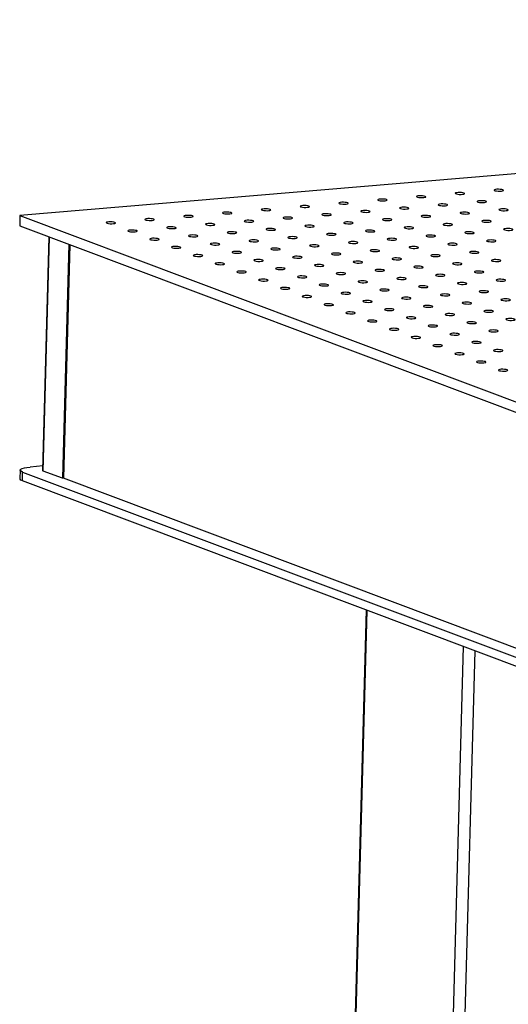
# Model space of a CAD drawing. Units: millimetres. Extents: x 12016 to 12313, y -7569 to -7359.
# Drawn here: x 12071 to 12082, y -7500 to -7478 of the extents above; entities that cross this region are included whole.
import ezdxf

# ---------------------------------------------------------------- set-up
doc = ezdxf.new("R2010")
doc.units = ezdxf.units.MM
doc.header["$LTSCALE"] = 10

msp = doc.modelspace()

# ---------------------------------------------------------------- linework, layer by layer
at = {"color": 7, "linetype": 'Continuous', "lineweight": 25}
for p, q in [((12122.97707, -7477.81361), (12070.68391, -7482.21092)), ((12070.68391, -7482.21092), (12070.67749, -7482.44617)), ((12070.68391, -7482.21092), (12090.2668, -7489.57066)), ((12070.67749, -7482.44617), (12090.26038, -7489.80591)), ((12071.33442, -7482.69306), (12071.19125, -7487.94251)), ((12071.78078, -7482.86081), (12071.63744, -7488.11649)), ((12071.6723, -7488.11356), (12071.81521, -7482.87375)), ((12070.68791, -7487.93274), (12070.68257, -7488.12878)), ((12070.73892, -7488.17303), (12070.74427, -7487.97699)), ((12070.74427, -7487.97699), (12089.89634, -7495.17482)), ((12071.19404, -7487.84009), (12070.91234, -7487.86378)), ((12071.63744, -7488.11649), (12071.20662, -7487.95458)), ((12089.89099, -7495.37085), (12070.73892, -7488.17303)), ((12071.6723, -7488.11356), (12071.63744, -7488.11649)), ((12089.77153, -7494.91947), (12071.6641, -7488.11425)), ((12078.46052, -7491.075), (12077.93145, -7510.47404))]:
    msp.add_line(p, q, dxfattribs=at)
at = {"color": 8, "linetype": 'Continuous', "lineweight": 25}
for p, q in [((12071.20662, -7487.95458), (12071.34996, -7482.6989)), ((12077.95707, -7510.49415), (12078.48642, -7491.08473)), ((12080.64054, -7491.8943), (12080.11118, -7511.30373)), ((12080.38341, -7511.32587), (12080.9106, -7491.9958))]:
    msp.add_line(p, q, dxfattribs=at)
at = {"color": 7, "linetype": 'Continuous', "lineweight": 25, "flags": 128}
for points in [[(12079.7904, -7481.7829), (12079.76542, -7481.77638), (12079.73133, -7481.77179), (12079.69274, -7481.76975), (12079.65487, -7481.77053), (12079.62282, -7481.77404), (12079.60093, -7481.77979), (12079.59215, -7481.78701), (12079.59767, -7481.79472), (12079.61674, -7481.80189), (12079.64679, -7481.80754), (12079.68375, -7481.81091), (12079.72265, -7481.81155), (12079.75821, -7481.80937), (12079.78565, -7481.80466), (12079.80125, -7481.79807), (12079.80291, -7481.79047), (12079.7904, -7481.7829)], [(12080.66195, -7481.70961), (12080.63697, -7481.70309), (12080.60288, -7481.6985), (12080.56429, -7481.69646), (12080.52642, -7481.69724), (12080.49437, -7481.70075), (12080.47248, -7481.7065), (12080.4637, -7481.71372), (12080.46922, -7481.72143), (12080.48829, -7481.7286), (12080.51834, -7481.73425), (12080.55531, -7481.73763), (12080.5942, -7481.73826), (12080.62977, -7481.73608), (12080.6572, -7481.73138), (12080.6728, -7481.72478), (12080.67446, -7481.71718), (12080.66195, -7481.70961)], [(12081.53351, -7481.63632), (12081.50852, -7481.6298), (12081.47443, -7481.62521), (12081.43585, -7481.62317), (12081.39797, -7481.62395), (12081.36593, -7481.62746), (12081.34403, -7481.63321), (12081.33526, -7481.64043), (12081.34077, -7481.64814), (12081.35985, -7481.65531), (12081.38989, -7481.66096), (12081.42686, -7481.66434), (12081.46575, -7481.66498), (12081.50132, -7481.66279), (12081.52876, -7481.65809), (12081.54436, -7481.65149), (12081.54601, -7481.64389), (12081.53351, -7481.63632)], [(12077.17574, -7482.00277), (12077.15076, -7481.99624), (12077.11667, -7481.99165), (12077.07808, -7481.98961), (12077.04021, -7481.9904), (12077.00816, -7481.9939), (12076.98627, -7481.99965), (12076.97749, -7482.00687), (12076.98301, -7482.01459), (12077.00208, -7482.02175), (12077.03213, -7482.02741), (12077.0691, -7482.03078), (12077.10799, -7482.03142), (12077.14355, -7482.02924), (12077.17099, -7482.02453), (12077.18659, -7482.01793), (12077.18825, -7482.01034), (12077.17574, -7482.00277)], [(12078.04729, -7481.92948), (12078.02231, -7481.92296), (12077.98822, -7481.91837), (12077.94964, -7481.91632), (12077.91176, -7481.91711), (12077.87971, -7481.92061), (12077.85782, -7481.92636), (12077.84904, -7481.93358), (12077.85456, -7481.9413), (12077.87363, -7481.94847), (12077.90368, -7481.95412), (12077.94065, -7481.95749), (12077.97954, -7481.95813), (12078.01511, -7481.95595), (12078.04254, -7481.95124), (12078.05814, -7481.94464), (12078.0598, -7481.93705), (12078.04729, -7481.92948)], [(12078.91885, -7481.85619), (12078.89386, -7481.84967), (12078.85977, -7481.84508), (12078.82119, -7481.84304), (12078.78331, -7481.84382), (12078.75127, -7481.84732), (12078.72938, -7481.85307), (12078.7206, -7481.8603), (12078.72612, -7481.86801), (12078.74519, -7481.87518), (12078.77524, -7481.88083), (12078.8122, -7481.8842), (12078.85109, -7481.88484), (12078.88666, -7481.88266), (12078.9141, -7481.87795), (12078.9297, -7481.87136), (12078.93136, -7481.86376), (12078.91885, -7481.85619)], [(12079.40842, -7482.04018), (12079.38343, -7482.03366), (12079.34935, -7482.02907), (12079.31076, -7482.02703), (12079.27289, -7482.02781), (12079.24084, -7482.03132), (12079.21895, -7482.03707), (12079.21017, -7482.04429), (12079.21569, -7482.052), (12079.23476, -7482.05917), (12079.26481, -7482.06482), (12079.30177, -7482.0682), (12079.34067, -7482.06884), (12079.37623, -7482.06665), (12079.40367, -7482.06195), (12079.41927, -7482.05535), (12079.42093, -7482.04775), (12079.40842, -7482.04018)], [(12080.27997, -7481.96689), (12080.25499, -7481.96037), (12080.2209, -7481.95578), (12080.18231, -7481.95374), (12080.14444, -7481.95453), (12080.11239, -7481.95803), (12080.0905, -7481.96378), (12080.08172, -7481.971), (12080.08724, -7481.97871), (12080.10631, -7481.98588), (12080.13636, -7481.99153), (12080.17333, -7481.99491), (12080.21222, -7481.99555), (12080.24779, -7481.99337), (12080.27522, -7481.98866), (12080.29082, -7481.98206), (12080.29248, -7481.97446), (12080.27997, -7481.96689)], [(12081.15153, -7481.89361), (12081.12654, -7481.88708), (12081.09245, -7481.88249), (12081.05387, -7481.88045), (12081.01599, -7481.88124), (12080.98395, -7481.88474), (12080.96205, -7481.89049), (12080.95328, -7481.89771), (12080.95879, -7481.90543), (12080.97787, -7481.91259), (12081.00791, -7481.91825), (12081.04488, -7481.92162), (12081.08377, -7481.92226), (12081.11934, -7481.92008), (12081.14677, -7481.91537), (12081.16238, -7481.90877), (12081.16403, -7481.90118), (12081.15153, -7481.89361)], [(12074.56108, -7482.22263), (12074.5361, -7482.21611), (12074.50201, -7482.21152), (12074.46342, -7482.20948), (12074.42555, -7482.21026), (12074.3935, -7482.21377), (12074.37161, -7482.21952), (12074.36283, -7482.22674), (12074.36835, -7482.23445), (12074.38742, -7482.24162), (12074.41747, -7482.24727), (12074.45444, -7482.25065), (12074.49333, -7482.25128), (12074.5289, -7482.2491), (12074.55633, -7482.2444), (12074.57193, -7482.2378), (12074.57359, -7482.2302), (12074.56108, -7482.22263)], [(12075.43264, -7482.14934), (12075.40765, -7482.14282), (12075.37356, -7482.13823), (12075.33498, -7482.13619), (12075.2971, -7482.13697), (12075.26506, -7482.14048), (12075.24316, -7482.14623), (12075.23439, -7482.15345), (12075.2399, -7482.16116), (12075.25898, -7482.16833), (12075.28902, -7482.17398), (12075.32599, -7482.17736), (12075.36488, -7482.178), (12075.40045, -7482.17581), (12075.42789, -7482.17111), (12075.44349, -7482.16451), (12075.44514, -7482.15691), (12075.43264, -7482.14934)], [(12076.30419, -7482.07605), (12076.2792, -7482.06953), (12076.24512, -7482.06494), (12076.20653, -7482.0629), (12076.16866, -7482.06369), (12076.13661, -7482.06719), (12076.11472, -7482.07294), (12076.10594, -7482.08016), (12076.11146, -7482.08788), (12076.13053, -7482.09504), (12076.16058, -7482.1007), (12076.19754, -7482.10407), (12076.23644, -7482.10471), (12076.272, -7482.10253), (12076.29944, -7482.09782), (12076.31504, -7482.09122), (12076.3167, -7482.08362), (12076.30419, -7482.07605)], [(12076.79376, -7482.26005), (12076.76878, -7482.25353), (12076.73469, -7482.24894), (12076.6961, -7482.2469), (12076.65823, -7482.24768), (12076.62618, -7482.25118), (12076.60429, -7482.25693), (12076.59551, -7482.26415), (12076.60103, -7482.27187), (12076.6201, -7482.27904), (12076.65015, -7482.28469), (12076.68712, -7482.28806), (12076.72601, -7482.2887), (12076.76157, -7482.28652), (12076.78901, -7482.28181), (12076.80461, -7482.27521), (12076.80627, -7482.26762), (12076.79376, -7482.26005)], [(12077.66531, -7482.18676), (12077.64033, -7482.18024), (12077.60624, -7482.17565), (12077.56765, -7482.17361), (12077.52978, -7482.17439), (12077.49773, -7482.1779), (12077.47584, -7482.18365), (12077.46706, -7482.19087), (12077.47258, -7482.19858), (12077.49165, -7482.20575), (12077.5217, -7482.2114), (12077.55867, -7482.21477), (12077.59756, -7482.21541), (12077.63313, -7482.21323), (12077.66056, -7482.20852), (12077.67616, -7482.20193), (12077.67782, -7482.19433), (12077.66531, -7482.18676)], [(12078.53687, -7482.11347), (12078.51188, -7482.10695), (12078.47779, -7482.10236), (12078.43921, -7482.10032), (12078.40133, -7482.1011), (12078.36929, -7482.10461), (12078.3474, -7482.11036), (12078.33862, -7482.11758), (12078.34414, -7482.12529), (12078.36321, -7482.13246), (12078.39325, -7482.13811), (12078.43022, -7482.14148), (12078.46911, -7482.14212), (12078.50468, -7482.13994), (12078.53212, -7482.13524), (12078.54772, -7482.12864), (12078.54938, -7482.12104), (12078.53687, -7482.11347)], [(12079.89799, -7482.22418), (12079.87301, -7482.21765), (12079.83892, -7482.21306), (12079.80033, -7482.21102), (12079.76246, -7482.21181), (12079.73041, -7482.21531), (12079.70852, -7482.22106), (12079.69974, -7482.22828), (12079.70526, -7482.236), (12079.72433, -7482.24316), (12079.75438, -7482.24882), (12079.79135, -7482.25219), (12079.83024, -7482.25283), (12079.86581, -7482.25065), (12079.89324, -7482.24594), (12079.90884, -7482.23934), (12079.9105, -7482.23175), (12079.89799, -7482.22418)], [(12080.76955, -7482.15089), (12080.74456, -7482.14437), (12080.71047, -7482.13978), (12080.67189, -7482.13773), (12080.63401, -7482.13852), (12080.60196, -7482.14202), (12080.58007, -7482.14777), (12080.57129, -7482.15499), (12080.57681, -7482.16271), (12080.59588, -7482.16988), (12080.62593, -7482.17553), (12080.6629, -7482.1789), (12080.70179, -7482.17954), (12080.73736, -7482.17736), (12080.76479, -7482.17265), (12080.78039, -7482.16605), (12080.78205, -7482.15846), (12080.76955, -7482.15089)], [(12081.6411, -7482.0776), (12081.61611, -7482.07108), (12081.58203, -7482.06649), (12081.54344, -7482.06445), (12081.50556, -7482.06523), (12081.47352, -7482.06873), (12081.45163, -7482.07448), (12081.44285, -7482.0817), (12081.44837, -7482.08942), (12081.46744, -7482.09659), (12081.49749, -7482.10224), (12081.53445, -7482.10561), (12081.57334, -7482.10625), (12081.60891, -7482.10407), (12081.63635, -7482.09936), (12081.65195, -7482.09277), (12081.65361, -7482.08517), (12081.6411, -7482.0776)], [(12072.81798, -7482.36921), (12072.79299, -7482.36269), (12072.75891, -7482.3581), (12072.72032, -7482.35606), (12072.68244, -7482.35684), (12072.6504, -7482.36034), (12072.62851, -7482.36609), (12072.61973, -7482.37332), (12072.62525, -7482.38103), (12072.64432, -7482.3882), (12072.67437, -7482.39385), (12072.71133, -7482.39722), (12072.75022, -7482.39786), (12072.78579, -7482.39568), (12072.81323, -7482.39097), (12072.82883, -7482.38438), (12072.83049, -7482.37678), (12072.81798, -7482.36921)], [(12073.68953, -7482.29592), (12073.66455, -7482.2894), (12073.63046, -7482.28481), (12073.59187, -7482.28277), (12073.554, -7482.28355), (12073.52195, -7482.28706), (12073.50006, -7482.29281), (12073.49128, -7482.30003), (12073.4968, -7482.30774), (12073.51587, -7482.31491), (12073.54592, -7482.32056), (12073.58288, -7482.32393), (12073.62178, -7482.32457), (12073.65734, -7482.32239), (12073.68478, -7482.31768), (12073.70038, -7482.31109), (12073.70204, -7482.30349), (12073.68953, -7482.29592)], [(12074.1791, -7482.47991), (12074.15412, -7482.47339), (12074.12003, -7482.4688), (12074.08144, -7482.46676), (12074.04357, -7482.46755), (12074.01152, -7482.47105), (12073.98963, -7482.4768), (12073.98085, -7482.48402), (12073.98637, -7482.49173), (12074.00544, -7482.4989), (12074.03549, -7482.50455), (12074.07246, -7482.50793), (12074.11135, -7482.50857), (12074.14692, -7482.50639), (12074.17435, -7482.50168), (12074.18995, -7482.49508), (12074.19161, -7482.48748), (12074.1791, -7482.47991)], [(12075.05066, -7482.40663), (12075.02567, -7482.4001), (12074.99158, -7482.39551), (12074.953, -7482.39347), (12074.91512, -7482.39426), (12074.88308, -7482.39776), (12074.86118, -7482.40351), (12074.85241, -7482.41073), (12074.85792, -7482.41845), (12074.877, -7482.42561), (12074.90704, -7482.43127), (12074.94401, -7482.43464), (12074.9829, -7482.43528), (12075.01847, -7482.4331), (12075.0459, -7482.42839), (12075.06151, -7482.42179), (12075.06316, -7482.4142), (12075.05066, -7482.40663)], [(12075.92221, -7482.33334), (12075.89722, -7482.32682), (12075.86314, -7482.32222), (12075.82455, -7482.32018), (12075.78667, -7482.32097), (12075.75463, -7482.32447), (12075.73274, -7482.33022), (12075.72396, -7482.33744), (12075.72948, -7482.34516), (12075.74855, -7482.35233), (12075.7786, -7482.35798), (12075.81556, -7482.36135), (12075.85446, -7482.36199), (12075.89002, -7482.35981), (12075.91746, -7482.3551), (12075.93306, -7482.3485), (12075.93472, -7482.34091), (12075.92221, -7482.33334)], [(12077.28333, -7482.44404), (12077.25835, -7482.43752), (12077.22426, -7482.43293), (12077.18567, -7482.43089), (12077.1478, -7482.43167), (12077.11575, -7482.43518), (12077.09386, -7482.44093), (12077.08508, -7482.44815), (12077.0906, -7482.45586), (12077.10967, -7482.46303), (12077.13972, -7482.46868), (12077.17669, -7482.47206), (12077.21558, -7482.47269), (12077.25115, -7482.47051), (12077.27858, -7482.46581), (12077.29418, -7482.45921), (12077.29584, -7482.45161), (12077.28333, -7482.44404)], [(12078.15489, -7482.37075), (12078.1299, -7482.36423), (12078.09581, -7482.35964), (12078.05723, -7482.3576), (12078.01935, -7482.35838), (12077.98731, -7482.36189), (12077.96542, -7482.36764), (12077.95664, -7482.37486), (12077.96215, -7482.38257), (12077.98123, -7482.38974), (12078.01127, -7482.39539), (12078.04824, -7482.39877), (12078.08713, -7482.39941), (12078.1227, -7482.39722), (12078.15014, -7482.39252), (12078.16574, -7482.38592), (12078.16739, -7482.37832), (12078.15489, -7482.37075)], [(12079.02644, -7482.29746), (12079.00145, -7482.29094), (12078.96737, -7482.28635), (12078.92878, -7482.28431), (12078.89091, -7482.2851), (12078.85886, -7482.2886), (12078.83697, -7482.29435), (12078.82819, -7482.30157), (12078.83371, -7482.30929), (12078.85278, -7482.31645), (12078.88283, -7482.32211), (12078.91979, -7482.32548), (12078.95869, -7482.32612), (12078.99425, -7482.32394), (12079.02169, -7482.31923), (12079.03729, -7482.31263), (12079.03895, -7482.30503), (12079.02644, -7482.29746)], [(12079.51601, -7482.48146), (12079.49103, -7482.47494), (12079.45694, -7482.47035), (12079.41835, -7482.46831), (12079.38048, -7482.46909), (12079.34843, -7482.47259), (12079.32654, -7482.47834), (12079.31776, -7482.48556), (12079.32328, -7482.49328), (12079.34235, -7482.50045), (12079.3724, -7482.5061), (12079.40937, -7482.50947), (12079.44826, -7482.51011), (12079.48382, -7482.50793), (12079.51126, -7482.50322), (12079.52686, -7482.49662), (12079.52852, -7482.48903), (12079.51601, -7482.48146)], [(12080.38756, -7482.40817), (12080.36258, -7482.40165), (12080.32849, -7482.39706), (12080.28991, -7482.39502), (12080.25203, -7482.3958), (12080.21998, -7482.39931), (12080.19809, -7482.40506), (12080.18931, -7482.41228), (12080.19483, -7482.41999), (12080.2139, -7482.42716), (12080.24395, -7482.43281), (12080.28092, -7482.43618), (12080.31981, -7482.43682), (12080.35538, -7482.43464), (12080.38281, -7482.42993), (12080.39841, -7482.42334), (12080.40007, -7482.41574), (12080.38756, -7482.40817)], [(12081.25912, -7482.33488), (12081.23413, -7482.32836), (12081.20004, -7482.32377), (12081.16146, -7482.32173), (12081.12358, -7482.32251), (12081.09154, -7482.32602), (12081.06965, -7482.33177), (12081.06087, -7482.33899), (12081.06639, -7482.3467), (12081.08546, -7482.35387), (12081.1155, -7482.35952), (12081.15247, -7482.36289), (12081.19136, -7482.36353), (12081.22693, -7482.36135), (12081.25437, -7482.35665), (12081.26997, -7482.35005), (12081.27163, -7482.34245), (12081.25912, -7482.33488)], [(12073.30755, -7482.5532), (12073.28257, -7482.54668), (12073.24848, -7482.54209), (12073.20989, -7482.54005), (12073.17202, -7482.54083), (12073.13997, -7482.54434), (12073.11808, -7482.55009), (12073.1093, -7482.55731), (12073.11482, -7482.56502), (12073.13389, -7482.57219), (12073.16394, -7482.57784), (12073.2009, -7482.58122), (12073.2398, -7482.58186), (12073.27536, -7482.57967), (12073.3028, -7482.57497), (12073.3184, -7482.56837), (12073.32006, -7482.56077), (12073.30755, -7482.5532)], [(12074.66868, -7482.66391), (12074.64369, -7482.65739), (12074.6096, -7482.6528), (12074.57102, -7482.65075), (12074.53314, -7482.65154), (12074.50109, -7482.65504), (12074.4792, -7482.66079), (12074.47042, -7482.66801), (12074.47594, -7482.67573), (12074.49501, -7482.6829), (12074.52506, -7482.68855), (12074.56203, -7482.69192), (12074.60092, -7482.69256), (12074.63649, -7482.69038), (12074.66392, -7482.68567), (12074.67953, -7482.67907), (12074.68118, -7482.67148), (12074.66868, -7482.66391)], [(12075.54023, -7482.59062), (12075.51524, -7482.5841), (12075.48116, -7482.57951), (12075.44257, -7482.57747), (12075.40469, -7482.57825), (12075.37265, -7482.58175), (12075.35076, -7482.5875), (12075.34198, -7482.59473), (12075.3475, -7482.60244), (12075.36657, -7482.60961), (12075.39662, -7482.61526), (12075.43358, -7482.61863), (12075.47247, -7482.61927), (12075.50804, -7482.61709), (12075.53548, -7482.61238), (12075.55108, -7482.60579), (12075.55274, -7482.59819), (12075.54023, -7482.59062)], [(12076.41178, -7482.51733), (12076.3868, -7482.51081), (12076.35271, -7482.50622), (12076.31412, -7482.50418), (12076.27625, -7482.50496), (12076.2442, -7482.50847), (12076.22231, -7482.51422), (12076.21353, -7482.52144), (12076.21905, -7482.52915), (12076.23812, -7482.53632), (12076.26817, -7482.54197), (12076.30514, -7482.54534), (12076.34403, -7482.54598), (12076.37959, -7482.5438), (12076.40703, -7482.53909), (12076.42263, -7482.5325), (12076.42429, -7482.5249), (12076.41178, -7482.51733)], [(12076.90135, -7482.70132), (12076.87637, -7482.6948), (12076.84228, -7482.69021), (12076.80369, -7482.68817), (12076.76582, -7482.68896), (12076.73377, -7482.69246), (12076.71188, -7482.69821), (12076.7031, -7482.70543), (12076.70862, -7482.71314), (12076.72769, -7482.72031), (12076.75774, -7482.72596), (12076.79471, -7482.72934), (12076.8336, -7482.72998), (12076.86917, -7482.7278), (12076.8966, -7482.72309), (12076.9122, -7482.71649), (12076.91386, -7482.70889), (12076.90135, -7482.70132)], [(12077.77291, -7482.62804), (12077.74792, -7482.62151), (12077.71383, -7482.61692), (12077.67525, -7482.61488), (12077.63737, -7482.61567), (12077.60533, -7482.61917), (12077.58343, -7482.62492), (12077.57466, -7482.63214), (12077.58017, -7482.63986), (12077.59925, -7482.64702), (12077.62929, -7482.65268), (12077.66626, -7482.65605), (12077.70515, -7482.65669), (12077.74072, -7482.65451), (12077.76816, -7482.6498), (12077.78376, -7482.6432), (12077.78541, -7482.63561), (12077.77291, -7482.62804)], [(12078.64446, -7482.55475), (12078.61947, -7482.54823), (12078.58539, -7482.54363), (12078.5468, -7482.54159), (12078.50893, -7482.54238), (12078.47688, -7482.54588), (12078.45499, -7482.55163), (12078.44621, -7482.55885), (12078.45173, -7482.56657), (12078.4708, -7482.57374), (12078.50085, -7482.57939), (12078.53781, -7482.58276), (12078.57671, -7482.5834), (12078.61227, -7482.58122), (12078.63971, -7482.57651), (12078.65531, -7482.56991), (12078.65697, -7482.56232), (12078.64446, -7482.55475)], [(12080.00558, -7482.66545), (12079.9806, -7482.65893), (12079.94651, -7482.65434), (12079.90792, -7482.6523), (12079.87005, -7482.65308), (12079.838, -7482.65659), (12079.81611, -7482.66234), (12079.80733, -7482.66956), (12079.81285, -7482.67727), (12079.83192, -7482.68444), (12079.86197, -7482.69009), (12079.89894, -7482.69347), (12079.93783, -7482.6941), (12079.9734, -7482.69192), (12080.00083, -7482.68722), (12080.01643, -7482.68062), (12080.01809, -7482.67302), (12080.00558, -7482.66545)], [(12080.87714, -7482.59216), (12080.85215, -7482.58564), (12080.81806, -7482.58105), (12080.77948, -7482.57901), (12080.7416, -7482.57979), (12080.70956, -7482.5833), (12080.68767, -7482.58905), (12080.67889, -7482.59627), (12080.68441, -7482.60398), (12080.70348, -7482.61115), (12080.73352, -7482.6168), (12080.77049, -7482.62018), (12080.80938, -7482.62082), (12080.84495, -7482.61863), (12080.87239, -7482.61393), (12080.88799, -7482.60733), (12080.88964, -7482.59973), (12080.87714, -7482.59216)], [(12081.74869, -7482.51887), (12081.7237, -7482.51235), (12081.68962, -7482.50776), (12081.65103, -7482.50572), (12081.61316, -7482.50651), (12081.58111, -7482.51001), (12081.55922, -7482.51576), (12081.55044, -7482.52298), (12081.55596, -7482.5307), (12081.57503, -7482.53786), (12081.60508, -7482.54352), (12081.64204, -7482.54689), (12081.68094, -7482.54753), (12081.7165, -7482.54535), (12081.74394, -7482.54064), (12081.75954, -7482.53404), (12081.7612, -7482.52644), (12081.74869, -7482.51887)], [(12073.79712, -7482.7372), (12073.77214, -7482.73067), (12073.73805, -7482.72608), (12073.69946, -7482.72404), (12073.66159, -7482.72483), (12073.62954, -7482.72833), (12073.60765, -7482.73408), (12073.59887, -7482.7413), (12073.60439, -7482.74902), (12073.62346, -7482.75618), (12073.65351, -7482.76184), (12073.69048, -7482.76521), (12073.72937, -7482.76585), (12073.76494, -7482.76367), (12073.79237, -7482.75896), (12073.80797, -7482.75236), (12073.80963, -7482.74477), (12073.79712, -7482.7372)], [(12074.28669, -7482.92119), (12074.26171, -7482.91467), (12074.22762, -7482.91008), (12074.18904, -7482.90804), (12074.15116, -7482.90882), (12074.11911, -7482.91233), (12074.09722, -7482.91808), (12074.08844, -7482.9253), (12074.09396, -7482.93301), (12074.11303, -7482.94018), (12074.14308, -7482.94583), (12074.18005, -7482.9492), (12074.21894, -7482.94984), (12074.25451, -7482.94766), (12074.28194, -7482.94295), (12074.29754, -7482.93636), (12074.2992, -7482.92876), (12074.28669, -7482.92119)], [(12075.15825, -7482.8479), (12075.13326, -7482.84138), (12075.09917, -7482.83679), (12075.06059, -7482.83475), (12075.02271, -7482.83553), (12074.99067, -7482.83904), (12074.96878, -7482.84479), (12074.96, -7482.85201), (12074.96552, -7482.85972), (12074.98459, -7482.86689), (12075.01464, -7482.87254), (12075.0516, -7482.87591), (12075.09049, -7482.87655), (12075.12606, -7482.87437), (12075.1535, -7482.86967), (12075.1691, -7482.86307), (12075.17076, -7482.85547), (12075.15825, -7482.8479)], [(12076.0298, -7482.77461), (12076.00482, -7482.76809), (12075.97073, -7482.7635), (12075.93214, -7482.76146), (12075.89427, -7482.76224), (12075.86222, -7482.76575), (12075.84033, -7482.7715), (12075.83155, -7482.77872), (12075.83707, -7482.78643), (12075.85614, -7482.7936), (12075.88619, -7482.79925), (12075.92315, -7482.80263), (12075.96205, -7482.80327), (12075.99761, -7482.80108), (12076.02505, -7482.79638), (12076.04065, -7482.78978), (12076.04231, -7482.78218), (12076.0298, -7482.77461)], [(12077.39093, -7482.88532), (12077.36594, -7482.8788), (12077.33185, -7482.87421), (12077.29327, -7482.87216), (12077.25539, -7482.87295), (12077.22335, -7482.87645), (12077.20145, -7482.8822), (12077.19268, -7482.88942), (12077.19819, -7482.89714), (12077.21727, -7482.90431), (12077.24731, -7482.90996), (12077.28428, -7482.91333), (12077.32317, -7482.91397), (12077.35874, -7482.91179), (12077.38617, -7482.90708), (12077.40178, -7482.90048), (12077.40343, -7482.89289), (12077.39093, -7482.88532)], [(12078.26248, -7482.81203), (12078.23749, -7482.80551), (12078.20341, -7482.80092), (12078.16482, -7482.79888), (12078.12694, -7482.79966), (12078.0949, -7482.80316), (12078.07301, -7482.80891), (12078.06423, -7482.81613), (12078.06975, -7482.82385), (12078.08882, -7482.83102), (12078.11887, -7482.83667), (12078.15583, -7482.84004), (12078.19473, -7482.84068), (12078.23029, -7482.8385), (12078.25773, -7482.83379), (12078.27333, -7482.8272), (12078.27499, -7482.8196), (12078.26248, -7482.81203)], [(12079.13403, -7482.73874), (12079.10905, -7482.73222), (12079.07496, -7482.72763), (12079.03637, -7482.72559), (12078.9985, -7482.72637), (12078.96645, -7482.72988), (12078.94456, -7482.73563), (12078.93578, -7482.74285), (12078.9413, -7482.75056), (12078.96037, -7482.75773), (12078.99042, -7482.76338), (12079.02739, -7482.76675), (12079.06628, -7482.76739), (12079.10184, -7482.76521), (12079.12928, -7482.7605), (12079.14488, -7482.75391), (12079.14654, -7482.74631), (12079.13403, -7482.73874)], [(12079.6236, -7482.92273), (12079.59862, -7482.91621), (12079.56453, -7482.91162), (12079.52594, -7482.90958), (12079.48807, -7482.91037), (12079.45602, -7482.91387), (12079.43413, -7482.91962), (12079.42535, -7482.92684), (12079.43087, -7482.93455), (12079.44994, -7482.94172), (12079.47999, -7482.94737), (12079.51696, -7482.95075), (12079.55585, -7482.95139), (12079.59142, -7482.94921), (12079.61885, -7482.9445), (12079.63445, -7482.9379), (12079.63611, -7482.9303), (12079.6236, -7482.92273)], [(12080.49516, -7482.84945), (12080.47017, -7482.84292), (12080.43608, -7482.83833), (12080.3975, -7482.83629), (12080.35962, -7482.83708), (12080.32758, -7482.84058), (12080.30568, -7482.84633), (12080.29691, -7482.85355), (12080.30242, -7482.86127), (12080.3215, -7482.86843), (12080.35154, -7482.87409), (12080.38851, -7482.87746), (12080.4274, -7482.8781), (12080.46297, -7482.87592), (12080.49041, -7482.87121), (12080.50601, -7482.86461), (12080.50766, -7482.85702), (12080.49516, -7482.84945)], [(12081.36671, -7482.77616), (12081.34172, -7482.76964), (12081.30764, -7482.76504), (12081.26905, -7482.763), (12081.23118, -7482.76379), (12081.19913, -7482.76729), (12081.17724, -7482.77304), (12081.16846, -7482.78026), (12081.17398, -7482.78798), (12081.19305, -7482.79515), (12081.2231, -7482.8008), (12081.26006, -7482.80417), (12081.29896, -7482.80481), (12081.33452, -7482.80263), (12081.36196, -7482.79792), (12081.37756, -7482.79132), (12081.37922, -7482.78373), (12081.36671, -7482.77616)], [(12074.77627, -7483.10518), (12074.75128, -7483.09866), (12074.71719, -7483.09407), (12074.67861, -7483.09203), (12074.64073, -7483.09281), (12074.60869, -7483.09632), (12074.5868, -7483.10207), (12074.57802, -7483.10929), (12074.58354, -7483.117), (12074.60261, -7483.12417), (12074.63265, -7483.12982), (12074.66962, -7483.1332), (12074.70851, -7483.13384), (12074.74408, -7483.13165), (12074.77152, -7483.12695), (12074.78712, -7483.12035), (12074.78878, -7483.11275), (12074.77627, -7483.10518)], [(12075.64782, -7483.03189), (12075.62283, -7483.02537), (12075.58875, -7483.02078), (12075.55016, -7483.01874), (12075.51229, -7483.01953), (12075.48024, -7483.02303), (12075.45835, -7483.02878), (12075.44957, -7483.036), (12075.45509, -7483.04372), (12075.47416, -7483.05088), (12075.50421, -7483.05654), (12075.54117, -7483.05991), (12075.58007, -7483.06055), (12075.61563, -7483.05837), (12075.64307, -7483.05366), (12075.65867, -7483.04706), (12075.66033, -7483.03946), (12075.64782, -7483.03189)], [(12076.51937, -7482.95861), (12076.49439, -7482.95208), (12076.4603, -7482.94749), (12076.42171, -7482.94545), (12076.38384, -7482.94624), (12076.35179, -7482.94974), (12076.3299, -7482.95549), (12076.32112, -7482.96271), (12076.32664, -7482.97043), (12076.34571, -7482.97759), (12076.37576, -7482.98325), (12076.41273, -7482.98662), (12076.45162, -7482.98726), (12076.48719, -7482.98508), (12076.51462, -7482.98037), (12076.53022, -7482.97377), (12076.53188, -7482.96618), (12076.51937, -7482.95861)], [(12077.00895, -7483.1426), (12076.98396, -7483.13608), (12076.94987, -7483.13149), (12076.91129, -7483.12945), (12076.87341, -7483.13023), (12076.84136, -7483.13374), (12076.81947, -7483.13949), (12076.81069, -7483.14671), (12076.81621, -7483.15442), (12076.83528, -7483.16159), (12076.86533, -7483.16724), (12076.9023, -7483.17061), (12076.94119, -7483.17125), (12076.97676, -7483.16907), (12077.00419, -7483.16436), (12077.01979, -7483.15777), (12077.02145, -7483.15017), (12077.00895, -7483.1426)], [(12077.8805, -7483.06931), (12077.85551, -7483.06279), (12077.82143, -7483.0582), (12077.78284, -7483.05616), (12077.74496, -7483.05694), (12077.71292, -7483.06045), (12077.69103, -7483.0662), (12077.68225, -7483.07342), (12077.68777, -7483.08113), (12077.70684, -7483.0883), (12077.73689, -7483.09395), (12077.77385, -7483.09732), (12077.81274, -7483.09796), (12077.84831, -7483.09578), (12077.87575, -7483.09108), (12077.89135, -7483.08448), (12077.89301, -7483.07688), (12077.8805, -7483.06931)], [(12078.75205, -7482.99602), (12078.72707, -7482.9895), (12078.69298, -7482.98491), (12078.65439, -7482.98287), (12078.61652, -7482.98365), (12078.58447, -7482.98716), (12078.56258, -7482.99291), (12078.5538, -7483.00013), (12078.55932, -7483.00784), (12078.57839, -7483.01501), (12078.60844, -7483.02066), (12078.6454, -7483.02404), (12078.6843, -7483.02468), (12078.71986, -7483.02249), (12078.7473, -7483.01779), (12078.7629, -7483.01119), (12078.76456, -7483.00359), (12078.75205, -7482.99602)], [(12080.11318, -7483.10673), (12080.08819, -7483.10021), (12080.0541, -7483.09562), (12080.01552, -7483.09357), (12079.97764, -7483.09436), (12079.9456, -7483.09786), (12079.9237, -7483.10361), (12079.91493, -7483.11083), (12079.92044, -7483.11855), (12079.93952, -7483.12572), (12079.96956, -7483.13137), (12080.00653, -7483.13474), (12080.04542, -7483.13538), (12080.08099, -7483.1332), (12080.10842, -7483.12849), (12080.12403, -7483.12189), (12080.12568, -7483.1143), (12080.11318, -7483.10673)], [(12080.98473, -7483.03344), (12080.95974, -7483.02692), (12080.92566, -7483.02233), (12080.88707, -7483.02029), (12080.84919, -7483.02107), (12080.81715, -7483.02457), (12080.79526, -7483.03032), (12080.78648, -7483.03754), (12080.792, -7483.04526), (12080.81107, -7483.05243), (12080.84112, -7483.05808), (12080.87808, -7483.06145), (12080.91698, -7483.06209), (12080.95254, -7483.05991), (12080.97998, -7483.0552), (12080.99558, -7483.04861), (12080.99724, -7483.04101), (12080.98473, -7483.03344)], [(12075.26584, -7483.28918), (12075.24085, -7483.28266), (12075.20677, -7483.27806), (12075.16818, -7483.27602), (12075.13031, -7483.27681), (12075.09826, -7483.28031), (12075.07637, -7483.28606), (12075.06759, -7483.29328), (12075.07311, -7483.301), (12075.09218, -7483.30817), (12075.12223, -7483.31382), (12075.15919, -7483.31719), (12075.19809, -7483.31783), (12075.23365, -7483.31565), (12075.26109, -7483.31094), (12075.27669, -7483.30434), (12075.27835, -7483.29675), (12075.26584, -7483.28918)], [(12076.13739, -7483.21589), (12076.11241, -7483.20937), (12076.07832, -7483.20478), (12076.03973, -7483.20274), (12076.00186, -7483.20352), (12075.96981, -7483.20702), (12075.94792, -7483.21277), (12075.93914, -7483.21999), (12075.94466, -7483.22771), (12075.96373, -7483.23488), (12075.99378, -7483.24053), (12076.03075, -7483.2439), (12076.06964, -7483.24454), (12076.10521, -7483.24236), (12076.13264, -7483.23765), (12076.14824, -7483.23105), (12076.1499, -7483.22346), (12076.13739, -7483.21589)], [(12077.49852, -7483.32659), (12077.47353, -7483.32007), (12077.43944, -7483.31548), (12077.40086, -7483.31344), (12077.36298, -7483.31422), (12077.33094, -7483.31773), (12077.30905, -7483.32348), (12077.30027, -7483.3307), (12077.30579, -7483.33841), (12077.32486, -7483.34558), (12077.3549, -7483.35123), (12077.39187, -7483.35461), (12077.43076, -7483.35525), (12077.46633, -7483.35306), (12077.49377, -7483.34836), (12077.50937, -7483.34176), (12077.51103, -7483.33416), (12077.49852, -7483.32659)], [(12078.37007, -7483.2533), (12078.34509, -7483.24678), (12078.311, -7483.24219), (12078.27241, -7483.24015), (12078.23454, -7483.24094), (12078.20249, -7483.24444), (12078.1806, -7483.25019), (12078.17182, -7483.25741), (12078.17734, -7483.26513), (12078.19641, -7483.27229), (12078.22646, -7483.27795), (12078.26342, -7483.28132), (12078.30232, -7483.28196), (12078.33788, -7483.27978), (12078.36532, -7483.27507), (12078.38092, -7483.26847), (12078.38258, -7483.26087), (12078.37007, -7483.2533)], [(12079.24162, -7483.18002), (12079.21664, -7483.17349), (12079.18255, -7483.1689), (12079.14396, -7483.16686), (12079.10609, -7483.16765), (12079.07404, -7483.17115), (12079.05215, -7483.1769), (12079.04337, -7483.18412), (12079.04889, -7483.19184), (12079.06796, -7483.199), (12079.09801, -7483.20466), (12079.13498, -7483.20803), (12079.17387, -7483.20867), (12079.20944, -7483.20649), (12079.23687, -7483.20178), (12079.25247, -7483.19518), (12079.25413, -7483.18759), (12079.24162, -7483.18002)], [(12079.7312, -7483.36401), (12079.70621, -7483.35749), (12079.67212, -7483.3529), (12079.63354, -7483.35086), (12079.59566, -7483.35164), (12079.56361, -7483.35515), (12079.54172, -7483.3609), (12079.53294, -7483.36812), (12079.53846, -7483.37583), (12079.55753, -7483.383), (12079.58758, -7483.38865), (12079.62455, -7483.39202), (12079.66344, -7483.39266), (12079.69901, -7483.39048), (12079.72644, -7483.38577), (12079.74204, -7483.37918), (12079.7437, -7483.37158), (12079.7312, -7483.36401)], [(12080.60275, -7483.29072), (12080.57776, -7483.2842), (12080.54368, -7483.27961), (12080.50509, -7483.27757), (12080.46721, -7483.27835), (12080.43517, -7483.28186), (12080.41328, -7483.28761), (12080.4045, -7483.29483), (12080.41002, -7483.30254), (12080.42909, -7483.30971), (12080.45914, -7483.31536), (12080.4961, -7483.31873), (12080.53499, -7483.31937), (12080.57056, -7483.31719), (12080.598, -7483.31249), (12080.6136, -7483.30589), (12080.61526, -7483.29829), (12080.60275, -7483.29072)], [(12081.4743, -7483.21743), (12081.44932, -7483.21091), (12081.41523, -7483.20632), (12081.37664, -7483.20428), (12081.33877, -7483.20506), (12081.30672, -7483.20857), (12081.28483, -7483.21432), (12081.27605, -7483.22154), (12081.28157, -7483.22925), (12081.30064, -7483.23642), (12081.33069, -7483.24207), (12081.36766, -7483.24545), (12081.40655, -7483.24609), (12081.44211, -7483.2439), (12081.46955, -7483.2392), (12081.48515, -7483.2326), (12081.48681, -7483.225), (12081.4743, -7483.21743)], [(12075.75541, -7483.47317), (12075.73043, -7483.46665), (12075.69634, -7483.46206), (12075.65775, -7483.46002), (12075.61988, -7483.4608), (12075.58783, -7483.46431), (12075.56594, -7483.47006), (12075.55716, -7483.47728), (12075.56268, -7483.48499), (12075.58175, -7483.49216), (12075.6118, -7483.49781), (12075.64877, -7483.50118), (12075.68766, -7483.50182), (12075.72322, -7483.49964), (12075.75066, -7483.49493), (12075.76626, -7483.48834), (12075.76792, -7483.48074), (12075.75541, -7483.47317)], [(12076.62696, -7483.39988), (12076.60198, -7483.39336), (12076.56789, -7483.38877), (12076.52931, -7483.38673), (12076.49143, -7483.38751), (12076.45938, -7483.39102), (12076.43749, -7483.39677), (12076.42871, -7483.40399), (12076.43423, -7483.4117), (12076.4533, -7483.41887), (12076.48335, -7483.42452), (12076.52032, -7483.4279), (12076.55921, -7483.42853), (12076.59478, -7483.42635), (12076.62221, -7483.42165), (12076.63781, -7483.41505), (12076.63947, -7483.40745), (12076.62696, -7483.39988)], [(12077.11654, -7483.58388), (12077.09155, -7483.57735), (12077.05746, -7483.57276), (12077.01888, -7483.57072), (12076.981, -7483.57151), (12076.94896, -7483.57501), (12076.92707, -7483.58076), (12076.91829, -7483.58798), (12076.92381, -7483.5957), (12076.94288, -7483.60286), (12076.97292, -7483.60852), (12077.00989, -7483.61189), (12077.04878, -7483.61253), (12077.08435, -7483.61035), (12077.11179, -7483.60564), (12077.12739, -7483.59904), (12077.12904, -7483.59145), (12077.11654, -7483.58388)], [(12077.98809, -7483.51059), (12077.9631, -7483.50407), (12077.92902, -7483.49947), (12077.89043, -7483.49743), (12077.85256, -7483.49822), (12077.82051, -7483.50172), (12077.79862, -7483.50747), (12077.78984, -7483.51469), (12077.79536, -7483.52241), (12077.81443, -7483.52958), (12077.84448, -7483.53523), (12077.88144, -7483.5386), (12077.92034, -7483.53924), (12077.9559, -7483.53706), (12077.98334, -7483.53235), (12077.99894, -7483.52575), (12078.0006, -7483.51816), (12077.98809, -7483.51059)], [(12078.85964, -7483.4373), (12078.83466, -7483.43078), (12078.80057, -7483.42619), (12078.76198, -7483.42415), (12078.72411, -7483.42493), (12078.69206, -7483.42843), (12078.67017, -7483.43418), (12078.66139, -7483.4414), (12078.66691, -7483.44912), (12078.68598, -7483.45629), (12078.71603, -7483.46194), (12078.753, -7483.46531), (12078.79189, -7483.46595), (12078.82746, -7483.46377), (12078.85489, -7483.45906), (12078.87049, -7483.45246), (12078.87215, -7483.44487), (12078.85964, -7483.4373)], [(12080.22077, -7483.548), (12080.19578, -7483.54148), (12080.16169, -7483.53689), (12080.12311, -7483.53485), (12080.08523, -7483.53563), (12080.05319, -7483.53914), (12080.0313, -7483.54489), (12080.02252, -7483.55211), (12080.02804, -7483.55982), (12080.04711, -7483.56699), (12080.07716, -7483.57264), (12080.11412, -7483.57602), (12080.15301, -7483.57666), (12080.18858, -7483.57447), (12080.21602, -7483.56977), (12080.23162, -7483.56317), (12080.23328, -7483.55557), (12080.22077, -7483.548)], [(12081.09232, -7483.47471), (12081.06734, -7483.46819), (12081.03325, -7483.4636), (12080.99466, -7483.46156), (12080.95679, -7483.46235), (12080.92474, -7483.46585), (12080.90285, -7483.4716), (12080.89407, -7483.47882), (12080.89959, -7483.48654), (12080.91866, -7483.4937), (12080.94871, -7483.49936), (12080.98567, -7483.50273), (12081.02457, -7483.50337), (12081.06013, -7483.50119), (12081.08757, -7483.49648), (12081.10317, -7483.48988), (12081.10483, -7483.48228), (12081.09232, -7483.47471)], [(12076.24498, -7483.65716), (12076.22, -7483.65064), (12076.18591, -7483.64605), (12076.14732, -7483.64401), (12076.10945, -7483.6448), (12076.0774, -7483.6483), (12076.05551, -7483.65405), (12076.04673, -7483.66127), (12076.05225, -7483.66898), (12076.07132, -7483.67615), (12076.10137, -7483.6818), (12076.13834, -7483.68518), (12076.17723, -7483.68582), (12076.2128, -7483.68364), (12076.24023, -7483.67893), (12076.25583, -7483.67233), (12076.25749, -7483.66473), (12076.24498, -7483.65716)], [(12077.60611, -7483.76787), (12077.58112, -7483.76135), (12077.54704, -7483.75676), (12077.50845, -7483.75472), (12077.47058, -7483.7555), (12077.43853, -7483.759), (12077.41664, -7483.76475), (12077.40786, -7483.77197), (12077.41338, -7483.77969), (12077.43245, -7483.78686), (12077.4625, -7483.79251), (12077.49946, -7483.79588), (12077.53836, -7483.79652), (12077.57392, -7483.79434), (12077.60136, -7483.78963), (12077.61696, -7483.78304), (12077.61862, -7483.77544), (12077.60611, -7483.76787)], [(12078.47766, -7483.69458), (12078.45268, -7483.68806), (12078.41859, -7483.68347), (12078.38, -7483.68143), (12078.34213, -7483.68221), (12078.31008, -7483.68572), (12078.28819, -7483.69147), (12078.27941, -7483.69869), (12078.28493, -7483.7064), (12078.304, -7483.71357), (12078.33405, -7483.71922), (12078.37102, -7483.72259), (12078.40991, -7483.72323), (12078.44547, -7483.72105), (12078.47291, -7483.71634), (12078.48851, -7483.70975), (12078.49017, -7483.70215), (12078.47766, -7483.69458)], [(12079.34921, -7483.62129), (12079.32423, -7483.61477), (12079.29014, -7483.61018), (12079.25156, -7483.60814), (12079.21368, -7483.60892), (12079.18163, -7483.61243), (12079.15974, -7483.61818), (12079.15096, -7483.6254), (12079.15648, -7483.63311), (12079.17555, -7483.64028), (12079.2056, -7483.64593), (12079.24257, -7483.64931), (12079.28146, -7483.64994), (12079.31703, -7483.64776), (12079.34446, -7483.64306), (12079.36006, -7483.63646), (12079.36172, -7483.62886), (12079.34921, -7483.62129)], [(12079.83879, -7483.80528), (12079.8138, -7483.79876), (12079.77971, -7483.79417), (12079.74113, -7483.79213), (12079.70325, -7483.79292), (12079.67121, -7483.79642), (12079.64932, -7483.80217), (12079.64054, -7483.80939), (12079.64606, -7483.81711), (12079.66513, -7483.82427), (12079.69517, -7483.82993), (12079.73214, -7483.8333), (12079.77103, -7483.83394), (12079.8066, -7483.83176), (12079.83404, -7483.82705), (12079.84964, -7483.82045), (12079.8513, -7483.81285), (12079.83879, -7483.80528)], [(12080.71034, -7483.732), (12080.68535, -7483.72548), (12080.65127, -7483.72088), (12080.61268, -7483.71884), (12080.57481, -7483.71963), (12080.54276, -7483.72313), (12080.52087, -7483.72888), (12080.51209, -7483.7361), (12080.51761, -7483.74382), (12080.53668, -7483.75099), (12080.56673, -7483.75664), (12080.60369, -7483.76001), (12080.64259, -7483.76065), (12080.67815, -7483.75847), (12080.70559, -7483.75376), (12080.72119, -7483.74716), (12080.72285, -7483.73957), (12080.71034, -7483.732)], [(12081.58189, -7483.65871), (12081.55691, -7483.65219), (12081.52282, -7483.6476), (12081.48423, -7483.64556), (12081.44636, -7483.64634), (12081.41431, -7483.64984), (12081.39242, -7483.65559), (12081.38364, -7483.66281), (12081.38916, -7483.67053), (12081.40823, -7483.6777), (12081.43828, -7483.68335), (12081.47525, -7483.68672), (12081.51414, -7483.68736), (12081.54971, -7483.68518), (12081.57714, -7483.68047), (12081.59274, -7483.67387), (12081.5944, -7483.66628), (12081.58189, -7483.65871)], [(12076.73456, -7483.84116), (12076.70957, -7483.83464), (12076.67548, -7483.83005), (12076.6369, -7483.828), (12076.59902, -7483.82879), (12076.56698, -7483.83229), (12076.54508, -7483.83804), (12076.53631, -7483.84526), (12076.54182, -7483.85298), (12076.5609, -7483.86015), (12076.59094, -7483.8658), (12076.62791, -7483.86917), (12076.6668, -7483.86981), (12076.70237, -7483.86763), (12076.72981, -7483.86292), (12076.74541, -7483.85632), (12076.74706, -7483.84873), (12076.73456, -7483.84116)], [(12077.22413, -7484.02515), (12077.19914, -7484.01863), (12077.16506, -7484.01404), (12077.12647, -7484.012), (12077.08859, -7484.01278), (12077.05655, -7484.01629), (12077.03466, -7484.02204), (12077.02588, -7484.02926), (12077.0314, -7484.03697), (12077.05047, -7484.04414), (12077.08052, -7484.04979), (12077.11748, -7484.05316), (12077.15638, -7484.0538), (12077.19194, -7484.05162), (12077.21938, -7484.04692), (12077.23498, -7484.04032), (12077.23664, -7484.03272), (12077.22413, -7484.02515)], [(12078.09568, -7483.95186), (12078.0707, -7483.94534), (12078.03661, -7483.94075), (12077.99802, -7483.93871), (12077.96015, -7483.93949), (12077.9281, -7483.943), (12077.90621, -7483.94875), (12077.89743, -7483.95597), (12077.90295, -7483.96368), (12077.92202, -7483.97085), (12077.95207, -7483.9765), (12077.98904, -7483.97988), (12078.02793, -7483.98052), (12078.06349, -7483.97833), (12078.09093, -7483.97363), (12078.10653, -7483.96703), (12078.10819, -7483.95943), (12078.09568, -7483.95186)], [(12078.96723, -7483.87857), (12078.94225, -7483.87205), (12078.90816, -7483.86746), (12078.86957, -7483.86542), (12078.8317, -7483.86621), (12078.79965, -7483.86971), (12078.77776, -7483.87546), (12078.76898, -7483.88268), (12078.7745, -7483.89039), (12078.79357, -7483.89756), (12078.82362, -7483.90321), (12078.86059, -7483.90659), (12078.89948, -7483.90723), (12078.93505, -7483.90505), (12078.96248, -7483.90034), (12078.97808, -7483.89374), (12078.97974, -7483.88614), (12078.96723, -7483.87857)], [(12080.32836, -7483.98928), (12080.30337, -7483.98276), (12080.26929, -7483.97817), (12080.2307, -7483.97613), (12080.19283, -7483.97691), (12080.16078, -7483.98041), (12080.13889, -7483.98616), (12080.13011, -7483.99338), (12080.13563, -7484.0011), (12080.1547, -7484.00827), (12080.18475, -7484.01392), (12080.22171, -7484.01729), (12080.26061, -7484.01793), (12080.29617, -7484.01575), (12080.32361, -7484.01104), (12080.33921, -7484.00445), (12080.34087, -7483.99685), (12080.32836, -7483.98928)], [(12081.19991, -7483.91599), (12081.17493, -7483.90947), (12081.14084, -7483.90488), (12081.10225, -7483.90284), (12081.06438, -7483.90362), (12081.03233, -7483.90713), (12081.01044, -7483.91288), (12081.00166, -7483.9201), (12081.00718, -7483.92781), (12081.02625, -7483.93498), (12081.0563, -7483.94063), (12081.09327, -7483.944), (12081.13216, -7483.94464), (12081.16773, -7483.94246), (12081.19516, -7483.93775), (12081.21076, -7483.93116), (12081.21242, -7483.92356), (12081.19991, -7483.91599)], [(12077.7137, -7484.20914), (12077.68872, -7484.20262), (12077.65463, -7484.19803), (12077.61604, -7484.19599), (12077.57817, -7484.19678), (12077.54612, -7484.20028), (12077.52423, -7484.20603), (12077.51545, -7484.21325), (12077.52097, -7484.22097), (12077.54004, -7484.22813), (12077.57009, -7484.23379), (12077.60706, -7484.23716), (12077.64595, -7484.2378), (12077.68151, -7484.23562), (12077.70895, -7484.23091), (12077.72455, -7484.22431), (12077.72621, -7484.21671), (12077.7137, -7484.20914)], [(12078.58525, -7484.13586), (12078.56027, -7484.12933), (12078.52618, -7484.12474), (12078.48759, -7484.1227), (12078.44972, -7484.12349), (12078.41767, -7484.12699), (12078.39578, -7484.13274), (12078.387, -7484.13996), (12078.39252, -7484.14768), (12078.41159, -7484.15484), (12078.44164, -7484.1605), (12078.47861, -7484.16387), (12078.5175, -7484.16451), (12078.55307, -7484.16233), (12078.5805, -7484.15762), (12078.5961, -7484.15102), (12078.59776, -7484.14343), (12078.58525, -7484.13586)], [(12079.45681, -7484.06257), (12079.43182, -7484.05605), (12079.39773, -7484.05146), (12079.35915, -7484.04941), (12079.32127, -7484.0502), (12079.28923, -7484.0537), (12079.26733, -7484.05945), (12079.25856, -7484.06667), (12079.26407, -7484.07439), (12079.28315, -7484.08156), (12079.31319, -7484.08721), (12079.35016, -7484.09058), (12079.38905, -7484.09122), (12079.42462, -7484.08904), (12079.45206, -7484.08433), (12079.46766, -7484.07773), (12079.46931, -7484.07014), (12079.45681, -7484.06257)], [(12079.94638, -7484.24656), (12079.92139, -7484.24004), (12079.88731, -7484.23545), (12079.84872, -7484.23341), (12079.81085, -7484.23419), (12079.7788, -7484.2377), (12079.75691, -7484.24345), (12079.74813, -7484.25067), (12079.75365, -7484.25838), (12079.77272, -7484.26555), (12079.80277, -7484.2712), (12079.83973, -7484.27457), (12079.87863, -7484.27521), (12079.91419, -7484.27303), (12079.94163, -7484.26833), (12079.95723, -7484.26173), (12079.95889, -7484.25413), (12079.94638, -7484.24656)], [(12080.81793, -7484.17327), (12080.79295, -7484.16675), (12080.75886, -7484.16216), (12080.72027, -7484.16012), (12080.6824, -7484.1609), (12080.65035, -7484.16441), (12080.62846, -7484.17016), (12080.61968, -7484.17738), (12080.6252, -7484.18509), (12080.64427, -7484.19226), (12080.67432, -7484.19791), (12080.71129, -7484.20129), (12080.75018, -7484.20193), (12080.78574, -7484.19974), (12080.81318, -7484.19504), (12080.82878, -7484.18844), (12080.83044, -7484.18084), (12080.81793, -7484.17327)], [(12081.68948, -7484.09998), (12081.6645, -7484.09346), (12081.63041, -7484.08887), (12081.59183, -7484.08683), (12081.55395, -7484.08762), (12081.5219, -7484.09112), (12081.50001, -7484.09687), (12081.49123, -7484.10409), (12081.49675, -7484.1118), (12081.51582, -7484.11897), (12081.54587, -7484.12462), (12081.58284, -7484.128), (12081.62173, -7484.12864), (12081.6573, -7484.12646), (12081.68473, -7484.12175), (12081.70033, -7484.11515), (12081.70199, -7484.10755), (12081.68948, -7484.09998)], [(12078.20327, -7484.39314), (12078.17829, -7484.38662), (12078.1442, -7484.38203), (12078.10561, -7484.37999), (12078.06774, -7484.38077), (12078.03569, -7484.38427), (12078.0138, -7484.39002), (12078.00502, -7484.39724), (12078.01054, -7484.40496), (12078.02961, -7484.41213), (12078.05966, -7484.41778), (12078.09663, -7484.42115), (12078.13552, -7484.42179), (12078.17109, -7484.41961), (12078.19852, -7484.4149), (12078.21412, -7484.4083), (12078.21578, -7484.40071), (12078.20327, -7484.39314)], [(12079.07483, -7484.31985), (12079.04984, -7484.31333), (12079.01575, -7484.30874), (12078.97717, -7484.3067), (12078.93929, -7484.30748), (12078.90725, -7484.31099), (12078.88535, -7484.31674), (12078.87658, -7484.32396), (12078.88209, -7484.33167), (12078.90117, -7484.33884), (12078.93121, -7484.34449), (12078.96818, -7484.34786), (12079.00707, -7484.3485), (12079.04264, -7484.34632), (12079.07008, -7484.34161), (12079.08568, -7484.33502), (12079.08733, -7484.32742), (12079.07483, -7484.31985)], [(12080.43595, -7484.43055), (12080.41097, -7484.42403), (12080.37688, -7484.41944), (12080.33829, -7484.4174), (12080.30042, -7484.41819), (12080.26837, -7484.42169), (12080.24648, -7484.42744), (12080.2377, -7484.43466), (12080.24322, -7484.44238), (12080.26229, -7484.44954), (12080.29234, -7484.4552), (12080.32931, -7484.45857), (12080.3682, -7484.45921), (12080.40376, -7484.45703), (12080.4312, -7484.45232), (12080.4468, -7484.44572), (12080.44846, -7484.43812), (12080.43595, -7484.43055)], [(12081.3075, -7484.35727), (12081.28252, -7484.35074), (12081.24843, -7484.34615), (12081.20984, -7484.34411), (12081.17197, -7484.3449), (12081.13992, -7484.3484), (12081.11803, -7484.35415), (12081.10925, -7484.36137), (12081.11477, -7484.36909), (12081.13384, -7484.37625), (12081.16389, -7484.38191), (12081.20086, -7484.38528), (12081.23975, -7484.38592), (12081.27532, -7484.38374), (12081.30275, -7484.37903), (12081.31835, -7484.37243), (12081.32001, -7484.36484), (12081.3075, -7484.35727)], [(12078.69285, -7484.57713), (12078.66786, -7484.57061), (12078.63377, -7484.56602), (12078.59519, -7484.56398), (12078.55731, -7484.56476), (12078.52527, -7484.56827), (12078.50337, -7484.57402), (12078.49459, -7484.58124), (12078.50011, -7484.58895), (12078.51918, -7484.59612), (12078.54923, -7484.60177), (12078.5862, -7484.60515), (12078.62509, -7484.60578), (12078.66066, -7484.6036), (12078.68809, -7484.5989), (12078.7037, -7484.5923), (12078.70535, -7484.5847), (12078.69285, -7484.57713)], [(12079.5644, -7484.50384), (12079.53941, -7484.49732), (12079.50533, -7484.49273), (12079.46674, -7484.49069), (12079.42886, -7484.49147), (12079.39682, -7484.49498), (12079.37493, -7484.50073), (12079.36615, -7484.50795), (12079.37167, -7484.51566), (12079.39074, -7484.52283), (12079.42079, -7484.52848), (12079.45775, -7484.53186), (12079.49665, -7484.5325), (12079.53221, -7484.53031), (12079.55965, -7484.52561), (12079.57525, -7484.51901), (12079.57691, -7484.51141), (12079.5644, -7484.50384)], [(12080.05397, -7484.68784), (12080.02899, -7484.68132), (12079.9949, -7484.67672), (12079.95631, -7484.67468), (12079.91844, -7484.67547), (12079.88639, -7484.67897), (12079.8645, -7484.68472), (12079.85572, -7484.69194), (12079.86124, -7484.69966), (12079.88031, -7484.70683), (12079.91036, -7484.71248), (12079.94732, -7484.71585), (12079.98622, -7484.71649), (12080.02178, -7484.71431), (12080.04922, -7484.7096), (12080.06482, -7484.703), (12080.06648, -7484.69541), (12080.05397, -7484.68784)], [(12080.92552, -7484.61455), (12080.90054, -7484.60803), (12080.86645, -7484.60344), (12080.82786, -7484.60139), (12080.78999, -7484.60218), (12080.75794, -7484.60568), (12080.73605, -7484.61143), (12080.72727, -7484.61865), (12080.73279, -7484.62637), (12080.75186, -7484.63354), (12080.78191, -7484.63919), (12080.81888, -7484.64256), (12080.85777, -7484.6432), (12080.89334, -7484.64102), (12080.92077, -7484.63631), (12080.93637, -7484.62971), (12080.93803, -7484.62212), (12080.92552, -7484.61455)], [(12081.79708, -7484.54126), (12081.77209, -7484.53474), (12081.738, -7484.53015), (12081.69942, -7484.52811), (12081.66154, -7484.52889), (12081.6295, -7484.5324), (12081.6076, -7484.53815), (12081.59883, -7484.54537), (12081.60434, -7484.55308), (12081.62342, -7484.56025), (12081.65346, -7484.5659), (12081.69043, -7484.56927), (12081.72932, -7484.56991), (12081.76489, -7484.56773), (12081.79233, -7484.56302), (12081.80793, -7484.55643), (12081.80958, -7484.54883), (12081.79708, -7484.54126)], [(12079.18242, -7484.76112), (12079.15743, -7484.7546), (12079.12335, -7484.75001), (12079.08476, -7484.74797), (12079.04688, -7484.74876), (12079.01484, -7484.75226), (12078.99295, -7484.75801), (12078.98417, -7484.76523), (12078.98969, -7484.77295), (12079.00876, -7484.78011), (12079.03881, -7484.78577), (12079.07577, -7484.78914), (12079.11466, -7484.78978), (12079.15023, -7484.7876), (12079.17767, -7484.78289), (12079.19327, -7484.77629), (12079.19493, -7484.76869), (12079.18242, -7484.76112)], [(12080.54354, -7484.87183), (12080.51856, -7484.86531), (12080.48447, -7484.86072), (12080.44588, -7484.85868), (12080.40801, -7484.85946), (12080.37596, -7484.86297), (12080.35407, -7484.86872), (12080.34529, -7484.87594), (12080.35081, -7484.88365), (12080.36988, -7484.89082), (12080.39993, -7484.89647), (12080.4369, -7484.89984), (12080.47579, -7484.90048), (12080.51136, -7484.8983), (12080.53879, -7484.89359), (12080.55439, -7484.887), (12080.55605, -7484.8794), (12080.54354, -7484.87183)], [(12081.4151, -7484.79854), (12081.39011, -7484.79202), (12081.35602, -7484.78743), (12081.31744, -7484.78539), (12081.27956, -7484.78617), (12081.24752, -7484.78968), (12081.22562, -7484.79543), (12081.21685, -7484.80265), (12081.22236, -7484.81036), (12081.24144, -7484.81753), (12081.27148, -7484.82318), (12081.30845, -7484.82656), (12081.34734, -7484.82719), (12081.38291, -7484.82501), (12081.41034, -7484.82031), (12081.42595, -7484.81371), (12081.4276, -7484.80611), (12081.4151, -7484.79854)], [(12079.67199, -7484.94512), (12079.64701, -7484.9386), (12079.61292, -7484.93401), (12079.57433, -7484.93197), (12079.53646, -7484.93275), (12079.50441, -7484.93625), (12079.48252, -7484.942), (12079.47374, -7484.94922), (12079.47926, -7484.95694), (12079.49833, -7484.96411), (12079.52838, -7484.96976), (12079.56534, -7484.97313), (12079.60424, -7484.97377), (12079.6398, -7484.97159), (12079.66724, -7484.96688), (12079.68284, -7484.96029), (12079.6845, -7484.95269), (12079.67199, -7484.94512)], [(12080.16156, -7485.12911), (12080.13658, -7485.12259), (12080.10249, -7485.118), (12080.0639, -7485.11596), (12080.02603, -7485.11674), (12079.99398, -7485.12025), (12079.97209, -7485.126), (12079.96331, -7485.13322), (12079.96883, -7485.14093), (12079.9879, -7485.1481), (12080.01795, -7485.15375), (12080.05492, -7485.15713), (12080.09381, -7485.15777), (12080.12938, -7485.15558), (12080.15681, -7485.15088), (12080.17241, -7485.14428), (12080.17407, -7485.13668), (12080.16156, -7485.12911)], [(12081.03312, -7485.05582), (12081.00813, -7485.0493), (12080.97404, -7485.04471), (12080.93546, -7485.04267), (12080.89758, -7485.04346), (12080.86553, -7485.04696), (12080.84364, -7485.05271), (12080.83486, -7485.05993), (12080.84038, -7485.06764), (12080.85945, -7485.07481), (12080.8895, -7485.08046), (12080.92647, -7485.08384), (12080.96536, -7485.08448), (12081.00093, -7485.0823), (12081.02836, -7485.07759), (12081.04396, -7485.07099), (12081.04562, -7485.06339), (12081.03312, -7485.05582)], [(12080.65113, -7485.31311), (12080.62615, -7485.30658), (12080.59206, -7485.30199), (12080.55348, -7485.29995), (12080.5156, -7485.30074), (12080.48355, -7485.30424), (12080.46166, -7485.30999), (12080.45288, -7485.31721), (12080.4584, -7485.32493), (12080.47747, -7485.33209), (12080.50752, -7485.33775), (12080.54449, -7485.34112), (12080.58338, -7485.34176), (12080.61895, -7485.33958), (12080.64638, -7485.33487), (12080.66198, -7485.32827), (12080.66364, -7485.32068), (12080.65113, -7485.31311)], [(12081.52269, -7485.23982), (12081.4977, -7485.2333), (12081.46361, -7485.22871), (12081.42503, -7485.22666), (12081.38715, -7485.22745), (12081.35511, -7485.23095), (12081.33322, -7485.2367), (12081.32444, -7485.24392), (12081.32996, -7485.25164), (12081.34903, -7485.25881), (12081.37908, -7485.26446), (12081.41604, -7485.26783), (12081.45493, -7485.26847), (12081.4905, -7485.26629), (12081.51794, -7485.26158), (12081.53354, -7485.25498), (12081.5352, -7485.24739), (12081.52269, -7485.23982)], [(12081.14071, -7485.4971), (12081.11572, -7485.49058), (12081.08163, -7485.48599), (12081.04305, -7485.48395), (12081.00517, -7485.48473), (12080.97313, -7485.48823), (12080.95124, -7485.49399), (12080.94246, -7485.50121), (12080.94798, -7485.50892), (12080.96705, -7485.51609), (12080.99709, -7485.52174), (12081.03406, -7485.52511), (12081.07295, -7485.52575), (12081.10852, -7485.52357), (12081.13596, -7485.51886), (12081.15156, -7485.51227), (12081.15322, -7485.50467), (12081.14071, -7485.4971)], [(12081.63028, -7485.68109), (12081.60529, -7485.67457), (12081.57121, -7485.66998), (12081.53262, -7485.66794), (12081.49475, -7485.66872), (12081.4627, -7485.67223), (12081.44081, -7485.67798), (12081.43203, -7485.6852), (12081.43755, -7485.69291), (12081.45662, -7485.70008), (12081.48667, -7485.70573), (12081.52363, -7485.70911), (12081.56253, -7485.70975), (12081.59809, -7485.70756), (12081.62553, -7485.70286), (12081.64113, -7485.69626), (12081.64279, -7485.68866), (12081.63028, -7485.68109)], [(12070.74427, -7487.97699), (12070.70961, -7487.96057), (12070.69102, -7487.94355), (12070.68922, -7487.92657), (12070.70427, -7487.9103), (12070.73559, -7487.89534), (12070.78198, -7487.88229), (12070.84166, -7487.87163), (12070.91234, -7487.86378)], [(12071.20662, -7487.95458), (12071.19716, -7487.9501), (12071.1921, -7487.94546), (12071.19125, -7487.94251)], [(12070.73892, -7488.17303), (12070.70426, -7488.15661), (12070.68568, -7488.13959), (12070.68257, -7488.12878)]]:
    msp.add_lwpolyline(points, dxfattribs=at)

doc.saveas('drawing.dxf')
